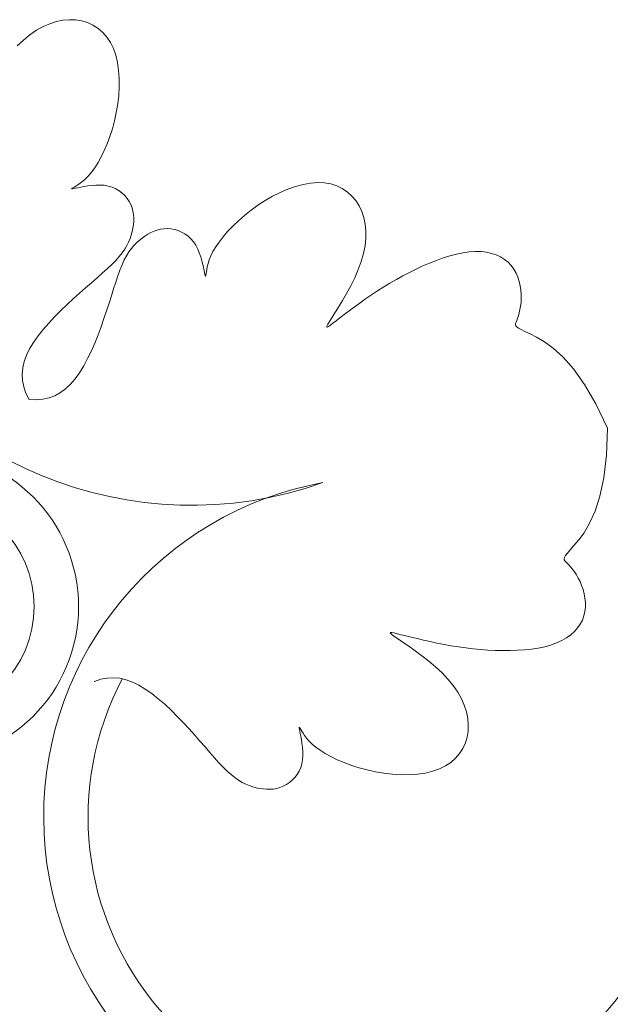
# Model space of a CAD drawing. Units: millimetres. Extents: x 108.6 to 182.4, y 191.9 to 214.8.
# Drawn here: x 109.6 to 109.6, y 193 to 193.1 of the extents above; entities that cross this region are included whole.
import ezdxf

# ---------------------------------------------------------------- set-up
doc = ezdxf.new("R2010")
doc.units = ezdxf.units.MM
doc.layers.add('Cajetin', color=7, linetype='Continuous', lineweight=13)

msp = doc.modelspace()

# ---------------------------------------------------------------- linework, layer by layer
at = {"layer": 'Cajetin', "extrusion": (0, 0, -1)}
for p, q in [((109.5822444194386, 193.0769118483996), (109.5824470142439, 193.0770246261903)), ((109.5824470142439, 193.0770246261903), (109.5826502954145, 193.0771136306792)), ((109.5826502954145, 193.0771136306792), (109.5828528554786, 193.0771788271251)), ((109.5828528554786, 193.0771788271251), (109.5830532869664, 193.0772201807865)), ((109.5830532869664, 193.0772201807865), (109.5832501824041, 193.0772376569218)), ((109.5832501824041, 193.0772376569218), (109.5834421343201, 193.0772312207897)), ((109.5834421343201, 193.0772312207897), (109.5836276770997, 193.0772009113089)), ((109.5836276770997, 193.0772009113089), (109.5838051125404, 193.0771470620388)), ((109.5838051125404, 193.0771470620388), (109.5839726842949, 193.0770700801992)), ((109.5839726842949, 193.0770700801992), (109.5841286360159, 193.0769703730095)), ((109.5818469188125, 193.0766151118789), (109.5820439184722, 193.0767753320487)), ((109.5820439184722, 193.0767753320487), (109.5822444194386, 193.0769118483996)), ((109.5841286360159, 193.0769703730095), (109.584271211356, 193.0768483476894)), ((109.584271211356, 193.0768483476894), (109.584398653968, 193.0767044114586)), ((109.584398653968, 193.0767044114586), (109.5845092075063, 193.0765389715366)), ((109.5816549429337, 193.0764324251206), (109.5818469188125, 193.0766151118789)), ((109.5845092075063, 193.0765389715366), (109.5846011156237, 193.0763524351432)), ((109.5846011156237, 193.0763524351432), (109.5846730795867, 193.0761456901401)), ((109.5846730795867, 193.0761456901401), (109.5847256311323, 193.0759215469586)), ((109.5847256311323, 193.0759215469586), (109.5847597596054, 193.0756832966721)), ((109.5847597596054, 193.0756832966721), (109.5847764543569, 193.075434230354)), ((109.5847764543569, 193.075434230354), (109.5847767047357, 193.0751776390779)), ((109.5847615000888, 193.074916813917), (109.5847318297669, 193.074655045945)), ((109.5847767047357, 193.0751776390779), (109.5847615000888, 193.074916813917)), ((109.5847318297669, 193.074655045945), (109.584688683121, 193.0743956262352)), ((109.584688683121, 193.0743956262352), (109.5846331537582, 193.0741416531865)), ((109.5846331537582, 193.0741416531865), (109.584566752344, 193.0738954544996)), ((109.584566752344, 193.0738954544996), (109.5844910938025, 193.0736591652004)), ((109.5844077930614, 193.073434920315), (109.5843184650426, 193.0732248548694)), ((109.5844910938025, 193.0736591652004), (109.5844077930614, 193.073434920315)), ((109.5843184650426, 193.0732248548694), (109.584224724676, 193.0730311038896)), ((109.5841281868854, 193.0728558024017), (109.5840304665967, 193.0727010854317)), ((109.584224724676, 193.0730311038896), (109.5841281868854, 193.0728558024017)), ((109.5839331712363, 193.0725684006969), (109.5838378782307, 193.07245644668)), ((109.5840304665967, 193.0727010854317), (109.5839331712363, 193.0725684006969)), ((109.5835081283878, 193.072176161268), (109.5834463961196, 193.0721380284483)), ((109.5835797126626, 193.0722250806749), (109.5835081283878, 193.072176161268)), ((109.5836595790147, 193.072286775495), (109.5835797126626, 193.0722250806749)), ((109.5837461575152, 193.0723632345547), (109.5836595790147, 193.072286775495)), ((109.5838378782307, 193.07245644668), (109.5837461575152, 193.0723632345547)), ((109.5839344530257, 193.0721586288069), (109.5840615466795, 193.0721679932304)), ((109.5840615466795, 193.0721679932304), (109.584190795377, 193.072169446975)), ((109.584190795377, 193.072169446975), (109.5843190789862, 193.072160671425)), ((109.5833347113985, 193.0720705919305), (109.5833250007088, 193.072060777561)), ((109.5833250007088, 193.072060777561), (109.5833300683297, 193.0720565996757)), ((109.5833300683297, 193.0720565996757), (109.5833505097417, 193.0720576674577)), ((109.5833586049201, 193.0720864336011), (109.5833347113985, 193.0720705919305)), ((109.5833505097417, 193.0720576674577), (109.5833869204293, 193.07206359009)), ((109.583396085791, 193.0721086933898), (109.5833586049201, 193.0720864336011)), ((109.5833869204293, 193.07206359009), (109.5834398958732, 193.0720739767558)), ((109.5834463961196, 193.0721380284483), (109.583396085791, 193.0721086933898)), ((109.5834398958732, 193.0720739767558), (109.5835100315519, 193.0720884366381)), ((109.5835100315519, 193.0720884366381), (109.5835973036816, 193.0721062576202)), ((109.5835973036816, 193.0721062576202), (109.5836992113928, 193.0721254423861)), ((109.5836992113928, 193.0721254423861), (109.5838126345515, 193.0721436723202)), ((109.5838126345515, 193.0721436723202), (109.5839344530257, 193.0721586288069)), ((109.5843190789862, 193.072160671425), (109.584443277369, 193.0721393479649)), ((109.584443277369, 193.0721393479649), (109.5845606939199, 193.0721038029895)), ((109.5845606939199, 193.0721038029895), (109.5846703261395, 193.0720549429368)), ((109.5846703261395, 193.0720549429368), (109.5847715950511, 193.0719943192553)), ((109.5847715950511, 193.0719943192553), (109.5848639216837, 193.0719234833937)), ((109.5848639216837, 193.0719234833937), (109.5849467270624, 193.0718439868004)), ((109.5849467270624, 193.0718439868004), (109.5850194322142, 193.0717573809241)), ((109.5850194322142, 193.0717573809241), (109.5850814581642, 193.0716652172133)), ((109.5850814581642, 193.0716652172133), (109.5851322259415, 193.0715690471167)), ((109.5851322259415, 193.0715690471167), (109.5851713768899, 193.0714702242451)), ((109.5851713768899, 193.0714702242451), (109.5851994336257, 193.0713693108592)), ((109.5851994336257, 193.0713693108592), (109.5852171390859, 193.071266671382)), ((109.5852171390859, 193.071266671382), (109.5852252362055, 193.0711626702364)), ((109.5852244679196, 193.0710576718453), (109.5852155771651, 193.0709520406318)), ((109.5852252362055, 193.0711626702364), (109.5852244679196, 193.0710576718453)), ((109.5851763999928, 193.0707403374292), (109.5851472600382, 193.0706348265264)), ((109.5851993068772, 193.0708461410188), (109.5851763999928, 193.0707403374292)), ((109.5852155771651, 193.0709520406318), (109.5851993068772, 193.0708461410188)), ((109.5850661250971, 193.0704226175161), (109.5850115430918, 193.0703146351369)), ((109.5851109329087, 193.070529133934), (109.5850661250971, 193.0704226175161)), ((109.5851472600382, 193.0706348265264), (109.5851109329087, 193.070529133934)), ((109.5848678824508, 193.0700917039504), (109.5847762167943, 193.0699754708712)), ((109.5849458933795, 193.0702045446603), (109.5848678824508, 193.0700917039504)), ((109.5850115430918, 193.0703146351369), (109.5849458933795, 193.0702045446603)), ((109.5846696028986, 193.0698552032868), (109.5845472373262, 193.0697302924539)), ((109.5847762167943, 193.0699754708712), (109.5846696028986, 193.0698552032868)), ((109.5842603685885, 193.069464673743), (109.5840991592537, 193.0693230823043)), ((109.5844102769184, 193.0696002631994), (109.5842603685885, 193.069464673743)), ((109.5845472373262, 193.0697302924539), (109.5844102769184, 193.0696002631994)), ((109.5839282958252, 193.0691750471029), (109.5837494252222, 193.0690201263585)), ((109.5840991592537, 193.0693230823043), (109.5839282958252, 193.0691750471029)), ((109.5835641943541, 193.0688578782906), (109.5833742501359, 193.0686878611189)), ((109.5837494252222, 193.0690201263585), (109.5835641943541, 193.0688578782906)), ((109.5833742501359, 193.0686878611189), (109.5831815327503, 193.0685099286769)), ((109.5829891554373, 193.0683251172533), (109.5828005247043, 193.0681347587507)), ((109.5831815327503, 193.0685099286769), (109.5829891554373, 193.0683251172533)), ((109.5828005247043, 193.0681347587507), (109.5826190470565, 193.0679401850719)), ((109.5824481290035, 193.0677427281194), (109.5822911770506, 193.0675437197959)), ((109.5826190470565, 193.0679401850719), (109.5824481290035, 193.0677427281194)), ((109.5821515977051, 193.0673444920039), (109.5820327974744, 193.0671463766462)), ((109.5822911770506, 193.0675437197959), (109.5821515977051, 193.0673444920039)), ((109.5820327974744, 193.0671463766462), (109.5819377468252, 193.0669503883033)), ((109.5818676720675, 193.0667562722682), (109.5818233634705, 193.0665634565116)), ((109.5819377468252, 193.0669503883033), (109.5818676720675, 193.0667562722682)), ((109.5818233634705, 193.0665634565116), (109.5818056113037, 193.0663713690044)), ((109.5818056113037, 193.0663713690044), (109.5818152058383, 193.0661794377176)), ((109.5818152058383, 193.0661794377176), (109.5818529373415, 193.0659870906219)), ((109.5818529373415, 193.0659870906219), (109.5819195960868, 193.0657937556882)), ((109.5819195960868, 193.0657937556882), (109.5820159723393, 193.0655988608873)), ((109.5997263961805, 193.064712839169), (109.5996998918202, 193.0638879952556)), ((109.5996998918202, 193.0638879952556), (109.5996199150321, 193.0631983382016)), ((109.5996199150321, 193.0631983382016), (109.5994987225793, 193.0626299226892)), ((109.5994987225793, 193.0626299226892), (109.5993485712252, 193.0621688034003)), ((109.5993485712252, 193.0621688034003), (109.5991817177327, 193.0618010350171)), ((109.5991817177327, 193.0618010350171), (109.5990104188671, 193.0615126722217)), ((109.5990104188671, 193.0615126722217), (109.5988469313893, 193.0612897696963)), ((109.5987035120626, 193.0611183821229), (109.5985898921277, 193.0609859094737)), ((109.5988469313893, 193.0612897696963), (109.5987035120626, 193.0611183821229)), ((109.598414017964, 193.060755173554), (109.5984007338417, 193.0607142436644)), ((109.5984007338417, 193.0607142436644), (109.5984052927085, 193.0606815155205)), ((109.5984480414628, 193.060810178767), (109.598414017964, 193.060755173554)), ((109.5985057007236, 193.060885132881), (109.5984480414628, 193.060810178767)), ((109.5985898921277, 193.0609859094737), (109.5985057007236, 193.060885132881)), ((109.5984052927085, 193.0606815155205), (109.5984247981811, 193.0606511155444)), ((109.5984247981811, 193.0606511155444), (109.598456353874, 193.0606171701586)), ((109.598456353874, 193.0606171701586), (109.5984972457, 193.0605747867114)), ((109.5984972457, 193.0605747867114), (109.5985454887757, 193.0605229962553)), ((109.5985454887757, 193.0605229962553), (109.5985992805137, 193.0604618107692)), ((109.5985992805137, 193.0604618107692), (109.5986568183287, 193.0603912422316)), ((109.5986568183287, 193.0603912422316), (109.5987162996296, 193.0603113026214)), ((109.5987162996296, 193.0603113026214), (109.5987759218328, 193.0602220039172)), ((109.5987759218328, 193.0602220039172), (109.5988338823513, 193.0601233580977)), ((109.5988338823513, 193.0601233580977), (109.5988883785996, 193.0600153771415)), ((109.5988883785996, 193.0600153771415), (109.5989376553129, 193.0598983614905)), ((109.5989376553129, 193.0598983614905), (109.5989801465227, 193.059773765439)), ((109.5989801465227, 193.059773765439), (109.5990143335893, 193.0596433317444)), ((109.5990143335893, 193.0596433317444), (109.5990386978667, 193.059508803164)), ((109.5990386978667, 193.059508803164), (109.599051720711, 193.0593719224552)), ((109.5990518834802, 193.0592344323755), (109.5990376675304, 193.0590980756822)), ((109.599051720711, 193.0593719224552), (109.5990518834802, 193.0592344323755)), ((109.5990075542176, 193.0589645951326), (109.5989603346185, 193.0588355833729)), ((109.5990376675304, 193.0590980756822), (109.5990075542176, 193.0589645951326)), ((109.5988150060887, 193.0585947849142), (109.5987175765025, 193.0584846823938)), ((109.5988960386828, 193.0587120326037), (109.5988150060887, 193.0585947849142)), ((109.5989603346185, 193.0588355833729), (109.5988960386828, 193.0587120326037)), ((109.5930880534123, 193.0584567926788), (109.5930746791759, 193.05844750287)), ((109.5930746791759, 193.05844750287), (109.5930910379948, 193.0584238023366)), ((109.5931300118912, 193.0584534912215), (109.5930880534123, 193.0584567926788)), ((109.5930910379948, 193.0584238023366), (109.5931382786861, 193.0583838716202)), ((109.5931994057997, 193.0584394179565), (109.5931300118912, 193.0584534912215)), ((109.5931382786861, 193.0583838716202), (109.5932175500606, 193.0583258912623)), ((109.5932950863248, 193.0584163923423), (109.5931994057997, 193.0584394179565)), ((109.5932175500606, 193.0583258912623), (109.5933300009353, 193.0582480418046)), ((109.5934156212695, 193.058386153631), (109.5932950863248, 193.0584163923423)), ((109.5935584449024, 193.0583501202502), (109.5934156212695, 193.058386153631)), ((109.5937207081099, 193.0583096304214), (109.5935584449024, 193.0583501202502)), ((109.5938995617828, 193.0582660223659), (109.5937207081099, 193.0583096304214)), ((109.5984748850529, 193.0582892812174), (109.5983303025339, 193.0582056667399)), ((109.5986040896005, 193.0583825671318), (109.5984748850529, 193.0582892812174)), ((109.5987175765025, 193.0584846823938), (109.5986040896005, 193.0583825671318)), ((109.5933300009353, 193.0582480418046), (109.593475380372, 193.0581491566103)), ((109.593475380372, 193.0581491566103), (109.5936478384469, 193.0580306803301)), ((109.5936478384469, 193.0580306803301), (109.5938401254888, 193.057894710436)), ((109.5940921568073, 193.0582206343051), (109.5938995617828, 193.0582660223659)), ((109.5942956440701, 193.0581748044603), (109.5940921568073, 193.0582206343051)), ((109.5945071744577, 193.058129871053), (109.5942956440701, 193.0581748044603)), ((109.5947238988585, 193.0580871723046), (109.5945071744577, 193.058129871053)), ((109.5949433891344, 193.0580478765291), (109.5947238988585, 193.0580871723046)), ((109.595164901039, 193.0580124724123), (109.5949433891344, 193.0580478765291)), ((109.5953881113068, 193.0579812787322), (109.595164901039, 193.0580124724123)), ((109.59780964053, 193.0580192779517), (109.5976115899245, 193.0579780322975)), ((109.5979966068504, 193.0580705710943), (109.59780964053, 193.0580192779517)), ((109.5981706817139, 193.0581325657888), (109.5979966068504, 193.0580705710943)), ((109.5983303025339, 193.0582056667399), (109.5981706817139, 193.0581325657888)), ((109.5938401254888, 193.057894710436), (109.5940449918187, 193.0577433444004)), ((109.5940449918187, 193.0577433444004), (109.5942551877677, 193.0575786796957)), ((109.5956126966648, 193.0579546142673), (109.5953881113068, 193.0579812787322)), ((109.5958383338457, 193.0579327977959), (109.5956126966648, 193.0579546142673)), ((109.5960646995803, 193.0579161480962), (109.5958383338457, 193.0579327977959)), ((109.5962914705973, 193.0579049839467), (109.5960646995803, 193.0579161480962)), ((109.5965183236255, 193.0578996241256), (109.5962914705973, 193.0579049839467)), ((109.5967446880847, 193.0579004432921), (109.5965183236255, 193.0578996241256)), ((109.596969004114, 193.057908039629), (109.5967446880847, 193.0579004432921)), ((109.5971894645457, 193.0579230671998), (109.596969004114, 193.057908039629)), ((109.5974042622058, 193.0579461800681), (109.5971894645457, 193.0579230671998)), ((109.5976115899245, 193.0579780322975), (109.5974042622058, 193.0579461800681)), ((109.5942551877677, 193.0575786796957), (109.5944634636587, 193.0574028137939)), ((109.5944634636587, 193.0574028137939), (109.5946625698208, 193.0572178441675)), ((109.5946625698208, 193.0572178441675), (109.5948452565808, 193.0570258682886)), ((109.5840239003901, 193.0569531910148), (109.5840132019146, 193.0569479005768)), ((109.5842172353221, 193.0570198497585), (109.5840239003901, 193.0569531910148)), ((109.584409582418, 193.0570575812627), (109.5842172353221, 193.0570198497585)), ((109.5846015137065, 193.0570671757968), (109.584409582418, 193.0570575812627)), ((109.5847936012122, 193.0570494236307), (109.5846015137065, 193.0570671757968)), ((109.5849864169698, 193.0570051150339), (109.5847936012122, 193.0570494236307)), ((109.585180533004, 193.0569350402763), (109.5849864169698, 193.0570051150339)), ((109.5853765213475, 193.0568399896274), (109.585180533004, 193.0569350402763)), ((109.5855746367042, 193.0567211893964), (109.5853765213475, 193.0568399896274)), ((109.5948452565808, 193.0570258682886), (109.5950054767498, 193.0568288686295)), ((109.5950054767498, 193.0568288686295), (109.5951419931005, 193.0566283676618)), ((109.585773864497, 193.0565816100509), (109.5855746367042, 193.0567211893964)), ((109.5859728728202, 193.0564246580978), (109.585773864497, 193.0565816100509)), ((109.5951419931005, 193.0566283676618), (109.5952547708915, 193.056425772857)), ((109.5861703297737, 193.0562537400442), (109.5859728728202, 193.0564246580978)), ((109.5863649034518, 193.056072262397), (109.5861703297737, 193.0562537400442)), ((109.5952547708915, 193.056425772857), (109.5953437753795, 193.0562224916866)), ((109.5953437753795, 193.0562224916866), (109.5954089718254, 193.0560199316222)), ((109.5865552619546, 193.0558836316632), (109.5863649034518, 193.056072262397)), ((109.5867400733782, 193.05569125435), (109.5865552619546, 193.0558836316632)), ((109.5954089718254, 193.0560199316222), (109.5954503254876, 193.0558195001353)), ((109.5869180058208, 193.0554985369641), (109.5867400733782, 193.05569125435)), ((109.5954503254876, 193.0558195001353), (109.595467801623, 193.0556226046973)), ((109.595467801623, 193.0556226046973), (109.5954613654901, 193.05543065278)), ((109.5870880229916, 193.0553085927474), (109.5869180058208, 193.0554985369641)), ((109.5872502710595, 193.0551233618795), (109.5870880229916, 193.0553085927474)), ((109.5902909222614, 193.0555477863924), (109.5902867443762, 193.0555427187717)), ((109.5902867443762, 193.0555427187717), (109.5902878121596, 193.0555222773582)), ((109.5902878121596, 193.0555222773582), (109.5902937347909, 193.0554858666707)), ((109.5903007366319, 193.0555380757015), (109.5902909222614, 193.0555477863924)), ((109.5902937347909, 193.0554858666707), (109.5903041214576, 193.0554328912277)), ((109.5903165783022, 193.0555141821804), (109.5903007366319, 193.0555380757015)), ((109.5903041214576, 193.0554328912277), (109.5903185813389, 193.0553627555482)), ((109.5903388380909, 193.0554767013103), (109.5903165783022, 193.0555141821804)), ((109.5903185813389, 193.0553627555482), (109.5903364023206, 193.0552754834201)), ((109.5903364023206, 193.0552754834201), (109.5903555870867, 193.0551735757087)), ((109.59036817315, 193.0554263909807), (109.5903388380909, 193.0554767013103)), ((109.5904063059687, 193.0553646587134), (109.59036817315, 193.0554263909807)), ((109.5904552253755, 193.0552930744386), (109.5904063059687, 193.0553646587134)), ((109.5905169201968, 193.0552132080863), (109.5904552253755, 193.0552930744386)), ((109.5954613654901, 193.05543065278), (109.5954310560105, 193.0552451100006)), ((109.5874051918044, 193.0549444912747), (109.5872502710595, 193.0551233618795)), ((109.5903555870867, 193.0551735757087), (109.5903738170221, 193.0550601525487)), ((109.5903738170221, 193.0550601525487), (109.590388773507, 193.0549383340747)), ((109.590593379255, 193.0551266295866), (109.5905169201968, 193.0552132080863)), ((109.5906865913807, 193.0550349088696), (109.590593379255, 193.0551266295866)), ((109.5907985453982, 193.0549396158654), (109.5906865913807, 193.0550349088696)), ((109.5953772067391, 193.0550676745604), (109.5953002248996, 193.0549001028064)), ((109.5954310560105, 193.0552451100006), (109.5953772067391, 193.0550676745604)), ((109.5875532270062, 193.0547736278476), (109.5874051918044, 193.0549444912747)), ((109.587694818445, 193.0546124185123), (109.5875532270062, 193.0547736278476)), ((109.590388773507, 193.0549383340747), (109.5903981379322, 193.0548112404214)), ((109.5903995916761, 193.0546819917233), (109.5903908161252, 193.0545537081153)), ((109.5903981379322, 193.0548112404214), (109.5903995916761, 193.0546819917233)), ((109.5909312301322, 193.054842320504), (109.5907985453982, 193.0549396158654)), ((109.5910859471023, 193.0547446002147), (109.5909312301322, 193.054842320504)), ((109.5912612485916, 193.054648062424), (109.5910859471023, 193.0547446002147)), ((109.5952005177096, 193.0547441510858), (109.5950784923908, 193.0546015757454)), ((109.5953002248996, 193.0549001028064), (109.5952005177096, 193.0547441510858)), ((109.5878304079007, 193.0544625101834), (109.587694818445, 193.0546124185123)), ((109.5879604371552, 193.0543255497751), (109.5878304079007, 193.0544625101834)), ((109.5903694926661, 193.0544295097317), (109.5903339476909, 193.0543120931806)), ((109.5903908161252, 193.0545537081153), (109.5903694926661, 193.0544295097317)), ((109.5914549995705, 193.0545543220574), (109.5912612485916, 193.054648062424)), ((109.5916650650152, 193.0544649940404), (109.5914549995705, 193.0545543220574)), ((109.5918893099023, 193.0543816932987), (109.5916650650152, 193.0544649940404)), ((109.5921255992, 193.0543060347578), (109.5918893099023, 193.0543816932987)), ((109.5947691162374, 193.0543635795942), (109.5945825798443, 193.0542716714775)), ((109.5949345561588, 193.0544741331326), (109.5947691162374, 193.0543635795942)), ((109.5950784923908, 193.0546015757454), (109.5949345561588, 193.0544741331326)), ((109.5880853479884, 193.0542031842018), (109.5879604371552, 193.0543255497751)), ((109.5882056155719, 193.054096570307), (109.5880853479884, 193.0542031842018)), ((109.5883218486509, 193.0540049046507), (109.5882056155719, 193.054096570307)), ((109.5902244639556, 193.0541011920502), (109.5901536280956, 193.054008865418)), ((109.5902850876381, 193.0542024609623), (109.5902244639556, 193.0541011920502)), ((109.5903339476909, 193.0543120931806), (109.5902850876381, 193.0542024609623)), ((109.5923717978868, 193.0542396333433), (109.5921255992, 193.0543060347578)), ((109.5926257709369, 193.0541841039808), (109.5923717978868, 193.0542396333433)), ((109.5928851906463, 193.0541409573331), (109.5926257709369, 193.0541841039808)), ((109.5931469586189, 193.0541112870118), (109.5928851906463, 193.0541409573331)), ((109.5934077837783, 193.0540960823659), (109.5931469586189, 193.0541112870118)), ((109.593664375056, 193.0540963327442), (109.5934077837783, 193.0540960823659)), ((109.5939134413735, 193.0541130274956), (109.593664375056, 193.0540963327442)), ((109.5941516916604, 193.0541471559691), (109.5939134413735, 193.0541130274956)), ((109.5943758348421, 193.0541997075134), (109.5941516916604, 193.0541471559691)), ((109.5945825798443, 193.0542716714775), (109.5943758348421, 193.0541997075134)), ((109.5884346893605, 193.0539268937219), (109.5883218486509, 193.0540049046507)), ((109.5885447798376, 193.0538612440096), (109.5884346893605, 193.0539268937219)), ((109.5886527622171, 193.0538066620031), (109.5885447798376, 193.0538612440096)), ((109.5887592786359, 193.0537618541912), (109.5886527622171, 193.0538066620031)), ((109.588864971227, 193.0537255270632), (109.5887592786359, 193.0537618541912)), ((109.5898953619145, 193.053791328936), (109.5897991918186, 193.0537405611587)), ((109.589987525625, 193.0538533548874), (109.5898953619145, 193.053791328936)), ((109.5900741315021, 193.0539260600393), (109.589987525625, 193.0538533548874)), ((109.5901536280956, 193.054008865418), (109.5900741315021, 193.0539260600393)), ((109.5889704821313, 193.0536963871081), (109.588864971227, 193.0537255270632)), ((109.5890762857195, 193.0536734802227), (109.5889704821313, 193.0536963871081)), ((109.5891821853322, 193.053657209935), (109.5890762857195, 193.0536734802227)), ((109.5892878165456, 193.0536483191806), (109.5891821853322, 193.053657209935)), ((109.5893928149381, 193.0536475508953), (109.5892878165456, 193.0536483191806)), ((109.5894968160839, 193.0536556480148), (109.5893928149381, 193.0536475508953)), ((109.5895994555594, 193.0536733534747), (109.5894968160839, 193.0536556480148)), ((109.5897003689468, 193.0537014102107), (109.5895994555594, 193.0536733534747)), ((109.5897991918186, 193.0537405611587), (109.5897003689468, 193.0537014102107))]:
    msp.add_line(p, q, dxfattribs=at)
at = {"layer": 'Cajetin'}
for p, q in [((109.5904097106515, 193.0721901624013), (109.5901775380283, 193.0721267287751)), ((109.5906362661457, 193.0722310823023), (109.5904097106515, 193.0721901624013)), ((109.590854578317, 193.0722472719329), (109.5906362661457, 193.0722310823023)), ((109.5910622799866, 193.0722371257635), (109.590854578317, 193.0722472719329)), ((109.5912580400393, 193.0722014823266), (109.5910622799866, 193.0722371257635)), ((109.5914407863766, 193.0721417911704), (109.5912580400393, 193.0722014823266)), ((109.5897068461819, 193.0719411865268), (109.5894735793502, 193.0718235109949)), ((109.5899423744738, 193.0720429979685), (109.5897068461819, 193.0719411865268)), ((109.5901775380283, 193.0721267287751), (109.5899423744738, 193.0720429979685)), ((109.5916094469021, 193.0720595018428), (109.5914407863766, 193.0721417911704)), ((109.5917629495195, 193.0719560638918), (109.5916094469021, 193.0720595018428)), ((109.5919002221284, 193.0718329268655), (109.5917629495195, 193.0719560638918)), ((109.5892452001725, 193.071692187918), (109.5890243348466, 193.0715494338411)), ((109.5894735793502, 193.0718235109949), (109.5892452001725, 193.071692187918)), ((109.5920201926303, 193.0716915403119), (109.5919002221284, 193.0718329268655)), ((109.592121788933, 193.071533353779), (109.5920201926303, 193.0716915403119)), ((109.5888133913177, 193.0713974843501), (109.5886139045522, 193.0712386511944)), ((109.5890243348466, 193.0715494338411), (109.5888133913177, 193.0713974843501)), ((109.5922040296416, 193.0713597927577), (109.592121788933, 193.071533353779)), ((109.5922662962039, 193.0711721865104), (109.5922040296416, 193.0713597927577)), ((109.588427191262, 193.071075265164), (109.5882545681629, 193.0709096570491)), ((109.5886139045522, 193.0712386511944), (109.588427191262, 193.071075265164)), ((109.5923080607712, 193.0709718402424), (109.5922662962039, 193.0711721865104)), ((109.5923287954988, 193.0707600591589), (109.5923080607712, 193.0709718402424)), ((109.5856552263878, 193.070663427443), (109.5855645312873, 193.0706063849214)), ((109.5857486099147, 193.0707135923268), (109.5856552263878, 193.070663427443)), ((109.5858446429544, 193.0707560529874), (109.5857486099147, 193.0707135923268)), ((109.5859432865896, 193.0707899828396), (109.5858446429544, 193.0707560529874)), ((109.5860445019046, 193.0708145552984), (109.5859432865896, 193.0707899828396)), ((109.586148249982, 193.0708289437785), (109.5860445019046, 193.0708145552984)), ((109.5862544919042, 193.0708323216947), (109.586148249982, 193.0708289437785)), ((109.5863629196222, 193.070823985933), (109.5862544919042, 193.0708323216947)), ((109.5864721485309, 193.0708037272649), (109.5863629196222, 193.070823985933)), ((109.5865805248954, 193.0707714599326), (109.5864721485309, 193.0708037272649)), ((109.5866863949749, 193.0707270981787), (109.5865805248954, 193.0707714599326)), ((109.5867881050348, 193.0706705562458), (109.5866863949749, 193.0707270981787)), ((109.5868840013342, 193.0706017483763), (109.5867881050348, 193.0706705562458)), ((109.5880973519688, 193.07074415764), (109.5879568593955, 193.0705810977266)), ((109.5882545681629, 193.0709096570491), (109.5880973519688, 193.07074415764)), ((109.5923279725381, 193.070538148465), (109.5923287954988, 193.0707600591589)), ((109.5853088141408, 193.070399232344), (109.5852289019048, 193.0703157606608)), ((109.5853913430917, 193.0704745951753), (109.5853088141408, 193.070399232344)), ((109.5854765635327, 193.0705432913469), (109.5853913430917, 193.0704745951753)), ((109.5855645312873, 193.0706063849214), (109.5854765635327, 193.0705432913469)), ((109.5869724301384, 193.0705205888127), (109.5868840013342, 193.0706017483763)), ((109.5870517377066, 193.0704269917974), (109.5869724301384, 193.0705205888127)), ((109.5871206936875, 193.070321516677), (109.5870517377066, 193.0704269917974)), ((109.5878344071568, 193.0704228080992), (109.5877313119707, 193.0702716195478)), ((109.5879568593955, 193.0705810977266), (109.5878344071568, 193.0704228080992)), ((109.5923050640423, 193.0703074133662), (109.5923279725381, 193.070538148465)), ((109.5850766284962, 193.0701187219701), (109.5850041177791, 193.0700022705782)), ((109.5851515316143, 193.0702227379336), (109.5850766284962, 193.0701187219701)), ((109.5852289019048, 193.0703157606608), (109.5851515316143, 193.0702227379336)), ((109.5871797612689, 193.0702073032134), (109.5871206936875, 193.070321516677)), ((109.5872298270203, 193.0700881362724), (109.5871797612689, 193.0702073032134)), ((109.5872717775149, 193.06996780072), (109.5872298270203, 193.0700881362724)), ((109.587648262908, 193.0701295826532), (109.5875834384839, 193.0699976271578)), ((109.5877313119707, 193.0702716195478), (109.587648262908, 193.0701295826532)), ((109.5921908790592, 193.0698246907743), (109.592259542165, 193.0700691590675)), ((109.592259542165, 193.0700691590675), (109.5923050640423, 193.0703074133662)), ((109.5953058322178, 193.0700920889531), (109.5951077134171, 193.0700511721143)), ((109.5954977766002, 193.0701193789812), (109.5953058322178, 193.0700920889531)), ((109.5956821485492, 193.0701317234039), (109.5954977766002, 193.0701193789812)), ((109.5958576752958, 193.0701281294849), (109.5956821485492, 193.0701317234039)), ((109.5960235850537, 193.0701089087221), (109.5958576752958, 193.0701281294849)), ((109.5961792312865, 193.0700746986722), (109.5960235850537, 193.0701089087221)), ((109.5963239674498, 193.0700261368916), (109.5961792312865, 193.0700746986722)), ((109.5849339246896, 193.0698719415659), (109.5848659744567, 193.0697262927408)), ((109.5850041177791, 193.0700022705782), (109.5849339246896, 193.0698719415659)), ((109.5873064993222, 193.0698500814219), (109.5872717775149, 193.06996780072)), ((109.5873348790174, 193.0697387632441), (109.5873064993222, 193.0698500814219)), ((109.5874986670547, 193.0697665584963), (109.5874738217962, 193.0696687443961)), ((109.5875343895747, 193.0698764025945), (109.5874986670547, 193.0697665584963)), ((109.5875834384839, 193.0699976271578), (109.5875343895747, 193.0698764025945)), ((109.5920996044587, 193.0695758974128), (109.5921908790592, 193.0698246907743)), ((109.5942814543663, 193.0697776125502), (109.5940734337204, 193.069688343581)), ((109.5944902906768, 193.0698598486829), (109.5942814543663, 193.0697776125502)), ((109.5946985446327, 193.0699337331844), (109.5944902906768, 193.0698598486829)), ((109.5949048182171, 193.0699979472598), (109.5946985446327, 193.0699337331844)), ((109.5951077134171, 193.0700511721143), (109.5949048182171, 193.0699979472598)), ((109.596457147007, 193.0699638609368), (109.5963239674498, 193.0700261368916)), ((109.5965781234179, 193.0698885083645), (109.596457147007, 193.0699638609368)), ((109.5966862501438, 193.0698007167312), (109.5965781234179, 193.0698885083645)), ((109.5967808806444, 193.0697011235933), (109.5966862501438, 193.0698007167312)), ((109.5848000280532, 193.0695643448423), (109.5847351894469, 193.0693869703358)), ((109.5848659744567, 193.0697262927408), (109.5848000280532, 193.0695643448423)), ((109.5873578031678, 193.0696376310525), (109.5873348790174, 193.0697387632441)), ((109.5873761583469, 193.0695504697129), (109.5873578031678, 193.0696376310525)), ((109.5873907825987, 193.0694803681222), (109.5873761583469, 193.0695504697129)), ((109.5874023198445, 193.0694276313008), (109.5873907825987, 193.0694803681222)), ((109.5874400583382, 193.069453977413), (109.5874345398266, 193.0694107355368)), ((109.5874469665627, 193.0695118043215), (109.5874400583382, 193.069453977413)), ((109.5874574046734, 193.0695836098269), (109.5874469665627, 193.0695118043215)), ((109.5874738217962, 193.0696687443961), (109.5874574046734, 193.0695836098269)), ((109.5919904784101, 193.0693270027923), (109.5920996044587, 193.0695758974128)), ((109.5936637939004, 193.0694927853123), (109.5934627190989, 193.0693874877271)), ((109.5938674220536, 193.0695932109451), (109.5936637939004, 193.0694927853123)), ((109.5940734337204, 193.069688343581), (109.5938674220536, 193.0695932109451)), ((109.59686159286, 193.0695906274073), (109.5967808806444, 193.0697011235933)), ((109.596928862642, 193.0694711702294), (109.59686159286, 193.0695906274073)), ((109.5969833903265, 193.0693449550157), (109.596928862642, 193.0694711702294)), ((109.584670398348, 193.0691955046179), (109.5846045944663, 193.0689912830853)), ((109.5847351894469, 193.0693869703358), (109.584670398348, 193.0691955046179)), ((109.5874113654824, 193.0693918683004), (109.5874023198445, 193.0694276313008)), ((109.5874185149025, 193.0693726881722), (109.5874113654824, 193.0693918683004)), ((109.5874243635049, 193.069369699968), (109.5874185149025, 193.0693726881722)), ((109.5874295066815, 193.0693825127389), (109.5874243635049, 193.069369699968)), ((109.5874345398266, 193.0694107355368), (109.5874295066815, 193.0693825127389)), ((109.5918693185442, 193.0690828144437), (109.5919904784101, 193.0693270027923)), ((109.5930689088853, 193.0691639608779), (109.5928765131455, 193.0690465737032)), ((109.5932643674812, 193.0692777392341), (109.5930689088853, 193.0691639608779)), ((109.5934627190989, 193.0693874877271), (109.5932643674812, 193.0692777392341)), ((109.5970258762457, 193.0692141847221), (109.5969833903265, 193.0693449550157)), ((109.5970570207297, 193.0690810623047), (109.5970258762457, 193.0692141847221)), ((109.5846045944663, 193.0689912830853), (109.584536717512, 193.0687756411349)), ((109.5916141678783, 193.0686277866839), (109.59174194249, 193.0688481398974)), ((109.59174194249, 193.0688481398974), (109.5918693185442, 193.0690828144437)), ((109.592687350102, 193.0689259987544), (109.5925015895847, 193.0688026570763)), ((109.5928765131455, 193.0690465737032), (109.592687350102, 193.0689259987544)), ((109.5970775241148, 193.0689477907195), (109.5970570207297, 193.0690810623047)), ((109.597088086731, 193.0688165729227), (109.5970775241148, 193.0689477907195)), ((109.5844657071991, 193.0685499141634), (109.5843905032357, 193.0683154375675)), ((109.584536717512, 193.0687756411349), (109.5844657071991, 193.0685499141634)), ((109.5914918123339, 193.0684265623338), (109.5916141678783, 193.0686277866839)), ((109.5921435049649, 193.0685519441644), (109.5919750260698, 193.0684289713942)), ((109.5923197201206, 193.0686772930202), (109.5921435049649, 193.0685519441644)), ((109.5925015895847, 193.0688026570763), (109.5923197201206, 193.0686772930202)), ((109.5970683983989, 193.0684553050053), (109.5970823491299, 193.068568864666)), ((109.5970823491299, 193.068568864666), (109.5970894089126, 193.0686896118702)), ((109.5970894089126, 193.0686896118702), (109.597088086731, 193.0688165729227)), ((109.5843905032357, 193.0683154375675), (109.5843100453357, 193.0680735467439)), ((109.5912866289749, 193.0681007303458), (109.5913806934899, 193.0682492743775)), ((109.5913806934899, 193.0682492743775), (109.5914918123339, 193.0684265623338)), ((109.5918163653774, 193.0683107355948), (109.5916696048377, 193.0681995976513)), ((109.5919750260698, 193.0684289713942), (109.5918163653774, 193.0683107355948)), ((109.5970016920478, 193.0681650297147), (109.5970264207046, 193.0682526596866)), ((109.5970264207046, 193.0682526596866), (109.5970492058717, 193.0683496607311)), ((109.5970492058717, 193.0683496607311), (109.5970683983989, 193.0684553050053)), ((109.5843100453357, 193.0680735467439), (109.5842234278172, 193.0678259637273)), ((109.5911647359366, 193.0678998591273), (109.5912144117283, 193.0679845821377)), ((109.5912144117283, 193.0679845821377), (109.5912866289749, 193.0681007303458)), ((109.5914201119947, 193.0680080588727), (109.5913215435834, 193.0679323798082)), ((109.5915368263948, 193.0680979184489), (109.5914201119947, 193.0680080588727)), ((109.5916696048377, 193.0681995976513), (109.5915368263948, 193.0680979184489)), ((109.5969168829584, 193.0679219498893), (109.5969323366786, 193.0679656446661)), ((109.5969323366786, 193.0679656446661), (109.5969530008816, 193.0680207943614)), ((109.5969530008816, 193.0680207943614), (109.5969766690554, 193.0680874986587)), ((109.5969766690554, 193.0680874986587), (109.5970016920478, 193.0681650297147)), ((109.5842234278172, 193.0678259637273), (109.5841303634256, 193.0675759571034)), ((109.5911316867053, 193.0678161836704), (109.5911372710967, 193.0678444350573)), ((109.5911476522614, 193.0678129787094), (109.5911316867053, 193.0678161836704)), ((109.5911372710967, 193.0678444350573), (109.5911647359366, 193.0678998591273)), ((109.5911848372619, 193.0678326939168), (109.5911476522614, 193.0678129787094)), ((109.5912429112036, 193.0678732030355), (109.5911848372619, 193.0678326939168)), ((109.5913215435834, 193.0679323798082), (109.5912429112036, 193.0678732030355)), ((109.5969110756714, 193.0678863002412), (109.5969168829584, 193.0679219498893)), ((109.596919908122, 193.0678544584058), (109.5969110756714, 193.0678863002412)), ((109.5969483736184, 193.0678221870668), (109.596919908122, 193.0678544584058)), ((109.5970014654668, 193.0677852489079), (109.5969483736184, 193.0678221870668)), ((109.5970841769735, 193.0677394066132), (109.5970014654668, 193.0677852489079)), ((109.5972015014468, 193.0676804228663), (109.5970841769735, 193.0677394066132)), ((109.5973584321929, 193.067604060351), (109.5972015014468, 193.0676804228663)), ((109.5841303634256, 193.0675759571034), (109.5840307195162, 193.0673271820958)), ((109.5975581802806, 193.0675038430647), (109.5973584321929, 193.067604060351)), ((109.5977968278415, 193.0673643402591), (109.5975581802806, 193.0675038430647)), ((109.5980686747697, 193.0671678824993), (109.5977968278415, 193.0673643402591)), ((109.5839243634425, 193.0670832939281), (109.5838111625559, 193.066847947824)), ((109.5840307195162, 193.0673271820958), (109.5839243634425, 193.0670832939281)), ((109.5983680209574, 193.0668968003504), (109.5980686747697, 193.0671678824993)), ((109.5838111625559, 193.066847947824), (109.5836909842135, 193.066624799007)), ((109.5986891662986, 193.0665334243778), (109.5983680209574, 193.0668968003504)), ((109.5836909842135, 193.066624799007), (109.583563695769, 193.0664175027008)), ((109.5990264106874, 193.0660600851466), (109.5986891662986, 193.0665334243778)), ((109.5834291645755, 193.066229714129), (109.5832871402403, 193.0660645622456)), ((109.583563695769, 193.0664175027008), (109.5834291645755, 193.066229714129)), ((109.5831369013851, 193.0659230709275), (109.5829776088836, 193.0658057377816)), ((109.5832871402403, 193.0660645622456), (109.5831369013851, 193.0659230709275)), ((109.599374054016, 193.0654591132219), (109.5990264106874, 193.0660600851466)), ((109.5822331199364, 193.0655879390643), (109.5820159723393, 193.0655988608873)), ((109.5824370182652, 193.0656036634494), (109.5822331199364, 193.0655879390643)), ((109.58262850645, 193.0656455364354), (109.5824370182652, 193.0656036634494)), ((109.5828084236154, 193.0657130604152), (109.58262850645, 193.0656455364354)), ((109.5829776088836, 193.0658057377816), (109.5828084236154, 193.0657130604152)), ((109.5997263961805, 193.064712839169), (109.599374054016, 193.0654591132219))]:
    msp.add_line(p, q, dxfattribs=at)
for radius in [0.004757696791182064, 0.003398354850846714]:
    msp.add_circle((109.5787739974838, 193.0592483230307), radius, dxfattribs=at)
for centre, radius, start, end in [((109.5869846614903, 193.0743849681622), 0.01203023265513148, 205.8597792524407, 289.5581973852333), ((109.5928812949663, 193.0528017321382), 0.01041623735520554, 100.3385581118164, 340.0388116727423), ((109.5928812949663, 193.0528017321382), 0.009056895414867415, 152.1605722117153, 357.7071319616553)]:
    msp.add_arc(centre, radius, start, end, dxfattribs=at)

doc.saveas('drawing.dxf')
